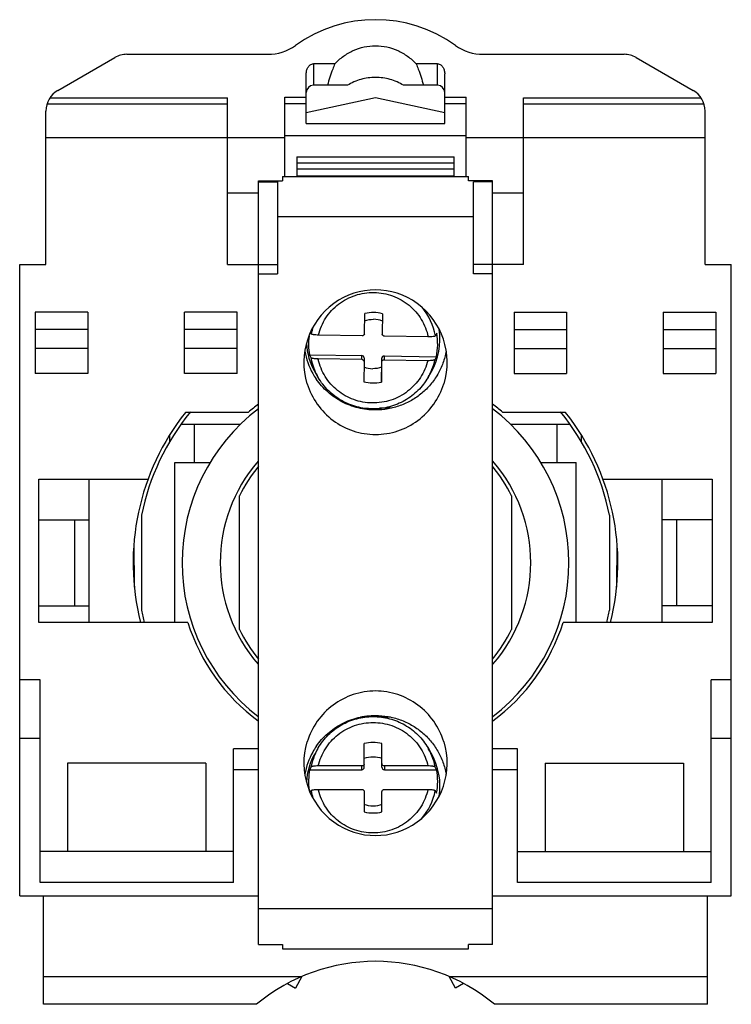
# Model space of a CAD drawing. Units: millimetres. Extents: x 203.7 to 233.5, y 210.2 to 251.5.
import ezdxf

# ---------------------------------------------------------------- set-up
doc = ezdxf.new("R2010")
doc.units = ezdxf.units.MM
doc.header["$LTSCALE"] = 30.734
doc.layers.get('0').update_dxf_attribs({"linetype": 'CONTINUOUS'})

msp = doc.modelspace()

# ---------------------------------------------------------------- linework, layer by layer
at = {"color": 7, "linetype": 'Continuous'}
for p, q in [((208.165, 250.022), (214.066, 250.022)), ((223.093, 250.022), (228.994, 250.022)), ((205.28, 248.51), (207.665, 249.888)), ((215.98, 249.622), (215.98, 248.722)), ((216.873, 249.622), (215.98, 249.622)), ((221.18, 249.622), (220.287, 249.622)), ((221.18, 248.722), (221.18, 249.622)), ((229.494, 249.888), (231.88, 248.51)), ((215.68, 247.121), (215.68, 249.197)), ((221.48, 247.121), (221.48, 249.197)), ((217.404, 248.722), (215.98, 248.722)), ((221.18, 248.722), (219.755, 248.722)), ((212.38, 247.935), (204.823, 247.935)), ((204.945, 248.195), (212.38, 248.195)), ((212.38, 241.222), (212.38, 248.195)), ((214.78, 244.903), (214.78, 248.22)), ((214.78, 248.22), (215.68, 248.22)), ((215.68, 247.944), (214.78, 247.944)), ((215.68, 247.584), (218.58, 248.206)), ((218.58, 248.206), (221.48, 247.584)), ((221.48, 248.22), (222.38, 248.22)), ((222.38, 247.944), (221.48, 247.944)), ((222.38, 244.903), (222.38, 248.22)), ((224.78, 241.222), (224.78, 248.195)), ((224.78, 248.195), (232.215, 248.195)), ((232.337, 247.935), (224.78, 247.935)), ((204.78, 241.222), (204.78, 247.644)), ((232.38, 241.222), (232.38, 247.644)), ((215.68, 247.121), (221.48, 247.121)), ((214.78, 246.522), (204.78, 246.52)), ((214.78, 246.622), (222.38, 246.622)), ((232.38, 246.52), (222.38, 246.522)), ((215.28, 245.722), (215.28, 244.903)), ((215.28, 245.722), (221.88, 245.722)), ((215.28, 245.472), (221.88, 245.472)), ((221.88, 244.903), (221.88, 245.722)), ((215.28, 245.222), (221.88, 245.222)), ((213.68, 212.722), (213.68, 244.722)), ((213.68, 244.722), (214.68, 244.722)), ((213.68, 244.677), (214.48, 244.677)), ((214.48, 244.677), (214.48, 240.822)), ((214.68, 244.903), (214.68, 244.722)), ((214.68, 244.903), (222.48, 244.903)), ((221.88, 244.922), (215.28, 244.922)), ((222.48, 244.722), (222.48, 244.903)), ((223.48, 244.722), (222.48, 244.722)), ((222.68, 240.822), (222.68, 244.677)), ((223.48, 244.677), (222.68, 244.677)), ((223.48, 212.722), (223.48, 244.722)), ((212.38, 244.222), (213.68, 244.222)), ((223.48, 244.222), (224.78, 244.222)), ((214.48, 243.222), (222.68, 243.222)), ((203.68, 214.769), (203.68, 241.222)), ((203.68, 241.222), (204.78, 241.222)), ((212.38, 241.222), (214.48, 241.222)), ((224.78, 241.222), (222.68, 241.222)), ((232.38, 241.222), (233.48, 241.222)), ((233.48, 214.769), (233.48, 241.222)), ((213.68, 240.822), (214.48, 240.822)), ((223.48, 240.822), (222.68, 240.822)), ((204.33, 239.222), (204.33, 236.655)), ((206.53, 239.222), (204.33, 239.222)), ((206.53, 239.222), (206.53, 236.655)), ((210.58, 236.655), (210.58, 239.222)), ((212.78, 239.222), (210.58, 239.222)), ((212.78, 236.655), (212.78, 239.222)), ((218.12, 238.325), (218.133, 239.166)), ((218.873, 239.154), (218.859, 238.313)), ((224.38, 239.222), (224.38, 236.655)), ((224.38, 239.222), (226.58, 239.222)), ((226.58, 239.222), (226.58, 236.655)), ((230.63, 239.222), (230.63, 236.655)), ((230.63, 239.222), (232.83, 239.222)), ((232.83, 239.222), (232.83, 236.655)), ((206.53, 238.494), (204.33, 238.494)), ((212.78, 238.494), (210.58, 238.494)), ((224.38, 238.494), (226.58, 238.494)), ((230.63, 238.494), (232.83, 238.494)), ((215.887, 238.31), (215.857, 238.367)), ((218.018, 238.228), (216.192, 238.257)), ((220.784, 238.184), (218.958, 238.213)), ((221.145, 238.334), (221.089, 238.227)), ((206.53, 237.694), (204.33, 237.694)), ((212.78, 237.694), (210.58, 237.694)), ((224.38, 237.694), (226.58, 237.694)), ((230.63, 237.694), (232.83, 237.694)), ((215.815, 237.435), (218.002, 237.4)), ((215.815, 237.435), (215.871, 237.325)), ((216.176, 237.272), (218.002, 237.243)), ((218.002, 237.243), (218.002, 237.4)), ((218.1, 237.3), (218.1, 237.143)), ((218.84, 237.131), (218.84, 237.287)), ((218.942, 237.385), (218.942, 237.228)), ((218.942, 237.385), (221.128, 237.35)), ((218.942, 237.228), (220.768, 237.199)), ((221.073, 237.242), (221.128, 237.35)), ((215.914, 237.128), (215.913, 237.132)), ((218.1, 237.143), (218.086, 236.303)), ((218.826, 236.291), (218.84, 237.131)), ((218.834, 236.91), (218.826, 236.291)), ((221.047, 237.132), (221.046, 237.128)), ((206.53, 236.655), (204.33, 236.655)), ((212.78, 236.655), (210.58, 236.655)), ((216.18, 236.481), (216.049, 236.707)), ((220.78, 236.481), (220.911, 236.707)), ((224.38, 236.655), (226.58, 236.655)), ((230.63, 236.655), (232.83, 236.655)), ((215.72, 236.222), (215.709, 236.222)), ((221.451, 236.222), (221.44, 236.222)), ((218.28, 235.187), (217.981, 235.182)), ((219.247, 235.202), (218.752, 235.194)), ((213.253, 235.022), (210.622, 235.022)), ((226.538, 235.022), (223.906, 235.022)), ((210.434, 234.522), (212.926, 234.522)), ((210.98, 234.522), (210.98, 232.922)), ((224.234, 234.522), (226.726, 234.522)), ((226.18, 234.522), (226.18, 232.922)), ((209.95, 234.056), (209.952, 233.758)), ((227.207, 233.758), (227.209, 234.056)), ((210.18, 226.222), (210.18, 232.922)), ((210.18, 232.922), (211.654, 232.922)), ((225.506, 232.922), (226.98, 232.922)), ((226.98, 226.222), (226.98, 232.922)), ((204.48, 226.222), (204.48, 232.222)), ((204.48, 232.222), (209.052, 232.222)), ((206.58, 232.222), (206.58, 226.222)), ((228.107, 232.222), (232.68, 232.222)), ((230.58, 226.222), (230.58, 232.222)), ((232.68, 232.222), (232.68, 226.222)), ((212.88, 225.923), (212.88, 231.52)), ((224.28, 231.52), (224.28, 225.923)), ((208.78, 230.712), (208.78, 226.732)), ((228.38, 230.712), (228.38, 226.732)), ((204.48, 230.522), (206.58, 230.522)), ((205.98, 230.522), (205.98, 226.922)), ((232.68, 230.522), (230.58, 230.522)), ((231.18, 230.522), (231.18, 226.922)), ((208.488, 227.691), (208.477, 229.533)), ((228.682, 229.533), (228.671, 227.691)), ((204.48, 226.922), (206.58, 226.922)), ((232.68, 226.922), (230.58, 226.922)), ((210.718, 226.222), (204.48, 226.222)), ((232.68, 226.222), (226.442, 226.222)), ((204.53, 223.822), (203.68, 223.822)), ((204.53, 215.329), (204.53, 223.822)), ((232.63, 215.329), (232.63, 223.822)), ((233.48, 223.822), (232.63, 223.822)), ((218.245, 222.253), (217.952, 222.253)), ((219.207, 222.253), (218.714, 222.253)), ((203.68, 221.366), (204.53, 221.366)), ((215.709, 221.222), (215.72, 221.222)), ((218.11, 220.15), (218.11, 221.147)), ((218.85, 220.15), (218.85, 221.147)), ((221.44, 221.222), (221.451, 221.222)), ((232.63, 221.366), (233.48, 221.366)), ((212.63, 215.329), (212.63, 220.922)), ((213.68, 220.922), (212.63, 220.922)), ((216.18, 220.962), (216.049, 220.736)), ((220.78, 220.962), (220.911, 220.736)), ((224.53, 220.922), (223.48, 220.922)), ((224.53, 215.329), (224.53, 220.922)), ((205.68, 220.322), (205.68, 216.622)), ((211.48, 220.322), (205.68, 220.322)), ((211.48, 220.322), (211.48, 216.622)), ((215.913, 220.311), (215.914, 220.316)), ((221.046, 220.316), (221.047, 220.311)), ((225.68, 220.322), (225.68, 216.622)), ((225.68, 220.322), (231.48, 220.322)), ((231.48, 220.322), (231.48, 216.622)), ((212.63, 220.064), (213.68, 220.064)), ((215.878, 220.16), (215.823, 220.051)), ((215.823, 220.051), (218.01, 220.051)), ((218.01, 220.207), (216.183, 220.207)), ((218.01, 220.051), (218.01, 220.207)), ((218.95, 220.207), (218.95, 220.051)), ((220.776, 220.207), (218.95, 220.207)), ((218.95, 220.051), (221.137, 220.051)), ((221.137, 220.051), (221.081, 220.16)), ((223.48, 220.064), (224.53, 220.064)), ((215.84, 219.101), (215.878, 219.175)), ((216.183, 219.223), (218.01, 219.223)), ((218.11, 219.124), (218.11, 218.283)), ((218.85, 218.283), (218.85, 219.124)), ((218.95, 219.223), (220.776, 219.223)), ((221.081, 219.175), (221.137, 219.066)), ((212.63, 216.622), (204.53, 216.622)), ((224.53, 216.622), (232.63, 216.622)), ((212.63, 215.329), (204.53, 215.329)), ((232.63, 215.329), (224.53, 215.329)), ((203.68, 214.769), (213.68, 214.769)), ((204.68, 210.222), (204.68, 214.769)), ((223.48, 214.769), (233.48, 214.769)), ((232.48, 210.222), (232.48, 214.769)), ((223.48, 214.222), (213.68, 214.222)), ((213.68, 212.722), (214.68, 212.722)), ((214.68, 212.722), (214.68, 212.54)), ((214.68, 212.54), (222.48, 212.54)), ((222.48, 212.54), (222.48, 212.722)), ((223.48, 212.722), (222.48, 212.722)), ((215.454, 211.368), (204.68, 211.368)), ((215.501, 211.385), (215.228, 210.904)), ((221.932, 210.904), (221.658, 211.385)), ((232.48, 211.368), (221.706, 211.368)), ((214.893, 211.094), (215.228, 210.904)), ((222.267, 211.094), (221.932, 210.904)), ((213.596, 210.222), (204.68, 210.222)), ((232.48, 210.222), (223.564, 210.222))]:
    msp.add_line(p, q, dxfattribs=at)
for centre, radius, start, end in [((218.58, 245.722), 5.75, 54.3646, 125.6354), ((214.066, 252.022), 2, 270, 305.5734), ((223.093, 252.022), 2, 234.4266, 270), ((208.165, 249.022), 1, 90, 120), ((228.994, 249.022), 1, 60, 90), ((205.78, 247.644), 1, 120, 180), ((215.98, 248.422), 0.3, 90, 180), ((221.18, 248.422), 0.3, 0, 90), ((231.38, 247.644), 1, 360, 60), ((218.539, 237.771), 2.59, 10.1401, 39.6105), ((218.479, 237.678), 1.527, 75.0428, 103.1279), ((218.48, 237.853), 1.067, 68.7838, 89.064), ((218.411, 237.773), 2.58, 161.3089, 168.0058), ((218.558, 238.076), 2.722, 329.8238, 8.9144), ((218.399, 237.885), 2.623, 172.6859, 189.8765), ((218.022, 238.327), 0.0974, 345.9671, 359.0339), ((218.957, 238.312), 0.0973, 179.3394, 191.1006), ((218.561, 237.885), 2.623, 348.2377, 9.8787), ((218.406, 238.077), 2.727, 183.3436, 210.1568), ((218.504, 238.079), 2.925, 189.7544, 209.1551), ((218.406, 237.777), 2.575, 190.1042, 194.4989), ((218.413, 237.729), 2.284, 191.5269, 192.4604), ((218.553, 237.777), 2.576, 345.5007, 348.0153), ((218.418, 237.781), 2.588, 194.6126, 210.1332), ((218.48, 237.916), 1.067, 248.7839, 269.0639), ((218.541, 237.781), 2.589, 335.6044, 345.3856), ((218.524, 238.089), 2.947, 209.1374, 214.1859), ((218.521, 238.087), 2.943, 214.1877, 214.6261), ((218.537, 237.783), 2.593, 329.8708, 334.3409), ((218.544, 237.779), 2.585, 334.3446, 335.604), ((218.48, 237.778), 1.527, 255.0431, 283.1282), ((218.58, 228.722), 8.1, 127.2598, 232.6881), ((218.58, 228.722), 8.25, 126.438, 130.2142), ((218.58, 228.722), 8.25, 49.7858, 53.562), ((218.58, 228.722), 8.1, 307.3119, 52.7402), ((218.58, 228.722), 10.15, 141.6335, 194.259), ((218.58, 228.722), 10, 140.8394, 168.5217), ((218.58, 228.722), 10, 11.4783, 39.1606), ((218.58, 228.722), 10.15, 345.741, 38.3665), ((218.58, 228.722), 6.5, 139.1223, 220.872), ((218.58, 228.722), 6.35, 140.5026, 153.8493), ((218.58, 228.722), 6.35, 26.1507, 39.4974), ((218.58, 228.722), 6.5, 319.1223, 40.872), ((218.58, 228.722), 10, 191.4783, 194.4769), ((218.58, 228.722), 10, 345.5231, 348.5217), ((218.58, 228.722), 8.25, 197.6397, 233.4918), ((218.58, 228.722), 8.25, 306.5082, 342.3603), ((218.58, 228.722), 6.35, 206.1507, 219.4974), ((218.58, 228.722), 6.35, 320.5026, 333.8493), ((218.479, 219.665), 1.527, 75.9576, 104.0424), ((218.504, 219.365), 2.925, 150.8495, 170.3162), ((218.407, 219.366), 2.727, 149.844, 176.4231), ((218.419, 219.662), 2.589, 155.6046, 165.3859), ((218.521, 219.356), 2.944, 145.3809, 150.8676), ((218.415, 219.664), 2.584, 154.4782, 155.6039), ((218.422, 219.66), 2.593, 149.8709, 154.4744), ((218.537, 219.66), 2.593, 25.5256, 30.1291), ((218.545, 219.664), 2.584, 24.3961, 25.5218), ((218.541, 219.662), 2.589, 14.6141, 24.3954), ((218.558, 219.368), 2.722, 350.6814, 30.1763), ((218.406, 219.666), 2.575, 165.5008, 168.9556), ((218.012, 220.306), 0.0973, 347.9624, 359.9814), ((218.947, 220.306), 0.0973, 180.0186, 192.0376), ((218.553, 219.666), 2.575, 11.0444, 14.4992), ((218.399, 219.559), 2.623, 169.179, 188.0567), ((218.561, 219.559), 2.623, 349.1794, 10.8206), ((218.411, 219.67), 2.58, 191.0546, 198.2338), ((218.414, 219.716), 2.284, 192.4675, 193.4007), ((218.538, 219.673), 2.592, 319.3744, 348.9175), ((218.48, 219.765), 1.527, 255.9576, 284.0424), ((218.58, 204.222), 7.8, 50.2849, 129.7151)]:
    msp.add_arc(centre, radius, start, end, dxfattribs=at)
for centre, start_param, end_param in [((218.58, 237.106), -1.865248, 1.865248), ((218.58, 220.338), 1.276345, 5.006841)]:
    msp.add_ellipse(centre, major_axis=(0, 3.046), ratio=0.984808, start_param=start_param, end_param=end_param, dxfattribs=at)
for points, knots in [([(216.873, 249.622), (216.983, 249.737), (217.225, 249.95), (217.642, 250.193), (218.099, 250.347), (218.42, 250.382), (218.58, 250.382)], [0, 0, 0, 0, 0.250035, 0.500039, 0.75004, 1, 1, 1, 1]), ([(218.58, 250.382), (218.74, 250.382), (219.06, 250.347), (219.518, 250.193), (219.934, 249.95), (220.176, 249.737), (220.287, 249.622)], [0, 0, 0, 0, 0.249961, 0.499962, 0.749966, 1, 1, 1, 1]), ([(215.68, 249.197), (215.68, 249.245), (215.691, 249.341), (215.743, 249.475), (215.823, 249.568), (215.908, 249.613), (215.956, 249.622), (215.98, 249.622)], [0, 0, 0, 0, 0.250397, 0.500539, 0.749817, 0.874968, 1, 1, 1, 1]), ([(216.873, 249.622), (216.843, 249.548), (216.729, 249.252), (216.633, 248.95), (216.569, 248.722)], [0, 0, 0, 0, 0.251763, 1, 1, 1, 1]), ([(220.287, 249.622), (220.316, 249.548), (220.43, 249.252), (220.526, 248.95), (220.591, 248.722)], [0, 0, 0, 0, 0.25176, 1, 1, 1, 1]), ([(221.18, 249.622), (221.204, 249.622), (221.251, 249.613), (221.337, 249.568), (221.416, 249.475), (221.468, 249.341), (221.48, 249.245), (221.48, 249.197)], [0, 0, 0, 0, 0.125033, 0.250183, 0.499461, 0.749603, 1, 1, 1, 1]), ([(218.58, 249.055), (218.374, 249.055), (217.961, 248.996), (217.58, 248.828), (217.404, 248.722)], [0, 0, 0, 0, 0.49993, 1, 1, 1, 1]), ([(219.755, 248.722), (219.579, 248.828), (219.198, 248.996), (218.785, 249.055), (218.58, 249.055)], [0, 0, 0, 0, 0.50007, 1, 1, 1, 1]), ([(216.192, 238.257), (216.252, 238.511), (216.464, 239.003), (217.009, 239.59), (217.72, 239.966), (218.254, 240.047), (218.518, 240.042)], [0, 0, 0, 0, 0.248333, 0.49781, 0.748518, 1, 1, 1, 1]), ([(218.518, 240.042), (218.782, 240.038), (219.312, 239.941), (220.011, 239.542), (220.537, 238.938), (220.732, 238.44), (220.784, 238.184)], [0, 0, 0, 0, 0.251531, 0.502223, 0.751666, 1, 1, 1, 1]), ([(216.192, 238.257), (216.155, 238.258), (216.086, 238.261), (216.005, 238.27), (215.95, 238.281), (215.92, 238.289), (215.899, 238.298), (215.889, 238.305), (215.887, 238.31)], [0, 0, 0, 0, 0.351236, 0.658638, 0.783254, 0.882816, 0.954836, 1, 1, 1, 1]), ([(218.117, 238.303), (218.111, 238.282), (218.085, 238.242), (218.04, 238.228), (218.018, 238.228)], [0, 0, 0, 0, 0.4977, 1, 1, 1, 1]), ([(218.958, 238.213), (218.936, 238.213), (218.89, 238.23), (218.865, 238.271), (218.861, 238.293)], [0, 0, 0, 0, 0.502369, 1, 1, 1, 1]), ([(221.089, 238.227), (221.087, 238.223), (221.076, 238.215), (221.056, 238.207), (221.026, 238.2), (220.971, 238.191), (220.889, 238.184), (220.821, 238.183), (220.784, 238.184)], [0, 0, 0, 0, 0.044653, 0.116148, 0.215342, 0.339794, 0.647539, 1, 1, 1, 1]), ([(215.871, 237.325), (215.873, 237.321), (215.883, 237.313), (215.904, 237.304), (215.934, 237.296), (215.989, 237.285), (216.07, 237.276), (216.139, 237.273), (216.176, 237.272)], [0, 0, 0, 0, 0.045167, 0.117189, 0.21675, 0.341361, 0.648753, 1, 1, 1, 1]), ([(218.442, 235.414), (218.181, 235.418), (217.657, 235.514), (216.964, 235.903), (216.439, 236.495), (216.239, 236.984), (216.183, 237.236)], [0, 0, 0, 0, 0.251509, 0.502196, 0.751653, 1, 1, 1, 1]), ([(218.1, 237.3), (218.1, 237.325), (218.079, 237.378), (218.027, 237.399), (218.002, 237.4)], [0, 0, 0, 0, 0.497243, 1, 1, 1, 1]), ([(218.002, 237.243), (218.027, 237.243), (218.08, 237.221), (218.101, 237.168), (218.1, 237.143)], [0, 0, 0, 0, 0.502706, 1, 1, 1, 1]), ([(220.768, 237.199), (220.707, 236.945), (220.496, 236.454), (219.951, 235.866), (219.239, 235.491), (218.706, 235.41), (218.442, 235.414)], [0, 0, 0, 0, 0.248333, 0.49781, 0.748518, 1, 1, 1, 1]), ([(221.538, 237.587), (221.509, 237.416), (221.421, 237.08), (221.2, 236.606), (220.899, 236.178), (220.527, 235.808), (220.095, 235.508), (219.617, 235.287), (219.106, 235.152), (218.755, 235.121), (218.58, 235.121)], [0, 0, 0, 0, 0.12405, 0.248313, 0.372865, 0.497743, 0.622954, 0.74845, 0.874178, 1, 1, 1, 1]), ([(218.942, 237.385), (218.916, 237.385), (218.863, 237.365), (218.84, 237.313), (218.84, 237.287)], [0, 0, 0, 0, 0.502682, 1, 1, 1, 1]), ([(218.84, 237.131), (218.84, 237.156), (218.863, 237.209), (218.916, 237.229), (218.942, 237.228)], [0, 0, 0, 0, 0.497403, 1, 1, 1, 1]), ([(220.768, 237.199), (220.804, 237.199), (220.873, 237.2), (220.955, 237.206), (221.009, 237.215), (221.039, 237.222), (221.06, 237.23), (221.071, 237.238), (221.073, 237.242)], [0, 0, 0, 0, 0.352449, 0.660205, 0.784662, 0.883857, 0.95535, 1, 1, 1, 1]), ([(218.58, 235.121), (218.337, 235.121), (217.85, 235.18), (217.163, 235.438), (216.56, 235.851), (216.236, 236.216), (216.099, 236.414)], [0, 0, 0, 0, 0.250941, 0.501427, 0.751171, 1, 1, 1, 1]), ([(220.78, 236.481), (220.664, 236.283), (220.379, 235.914), (219.823, 235.492), (219.175, 235.226), (218.48, 235.136), (217.784, 235.226), (217.136, 235.492), (216.58, 235.914), (216.295, 236.283), (216.18, 236.481)], [0, 0, 0, 0, 0.124498, 0.249369, 0.374588, 0.5, 0.625413, 0.750632, 0.875502, 1, 1, 1, 1]), ([(216.099, 221.029), (216.236, 221.227), (216.56, 221.592), (217.163, 222.005), (217.85, 222.264), (218.337, 222.322), (218.58, 222.322)], [0, 0, 0, 0, 0.248826, 0.49857, 0.749057, 1, 1, 1, 1]), ([(216.18, 220.962), (216.295, 221.16), (216.58, 221.529), (217.136, 221.951), (217.784, 222.217), (218.48, 222.307), (219.175, 222.217), (219.823, 221.951), (220.379, 221.529), (220.664, 221.16), (220.78, 220.962)], [0, 0, 0, 0, 0.124498, 0.249369, 0.374588, 0.5, 0.625413, 0.750632, 0.875502, 1, 1, 1, 1]), ([(216.183, 220.207), (216.24, 220.462), (216.443, 220.957), (216.979, 221.553), (217.684, 221.94), (218.216, 222.029), (218.48, 222.029)], [0, 0, 0, 0, 0.248333, 0.497793, 0.748493, 1, 1, 1, 1]), ([(218.48, 222.029), (218.744, 222.029), (219.276, 221.94), (219.981, 221.553), (220.517, 220.957), (220.72, 220.462), (220.776, 220.207)], [0, 0, 0, 0, 0.251507, 0.502207, 0.751667, 1, 1, 1, 1]), ([(218.58, 222.322), (218.755, 222.322), (219.106, 222.292), (219.616, 222.157), (220.094, 221.936), (220.526, 221.636), (220.898, 221.267), (221.199, 220.839), (221.419, 220.367), (221.509, 220.03), (221.538, 219.86)], [0, 0, 0, 0, 0.12582, 0.251545, 0.377039, 0.502249, 0.627129, 0.751682, 0.875948, 1, 1, 1, 1]), ([(218.95, 220.207), (218.928, 220.207), (218.882, 220.223), (218.857, 220.264), (218.852, 220.286)], [0, 0, 0, 0, 0.502354, 1, 1, 1, 1]), ([(216.183, 220.207), (216.147, 220.207), (216.078, 220.205), (215.996, 220.198), (215.942, 220.188), (215.912, 220.18), (215.891, 220.172), (215.881, 220.164), (215.878, 220.16)], [0, 0, 0, 0, 0.35184, 0.659417, 0.783953, 0.883333, 0.955091, 1, 1, 1, 1]), ([(218.089, 220.245), (218.079, 220.234), (218.055, 220.214), (218.025, 220.207), (218.01, 220.207)], [0, 0, 0, 0, 0.498655, 1, 1, 1, 1]), ([(218.01, 220.051), (218.035, 220.051), (218.088, 220.072), (218.11, 220.124), (218.11, 220.15)], [0, 0, 0, 0, 0.502706, 1, 1, 1, 1]), ([(218.85, 220.15), (218.85, 220.124), (218.871, 220.072), (218.924, 220.051), (218.95, 220.051)], [0, 0, 0, 0, 0.497294, 1, 1, 1, 1]), ([(221.081, 220.16), (221.079, 220.164), (221.069, 220.172), (221.048, 220.18), (221.018, 220.188), (220.963, 220.198), (220.882, 220.205), (220.813, 220.207), (220.776, 220.207)], [0, 0, 0, 0, 0.044912, 0.116671, 0.21605, 0.340582, 0.648149, 1, 1, 1, 1]), ([(215.878, 219.175), (215.881, 219.179), (215.891, 219.187), (215.912, 219.195), (215.942, 219.203), (215.996, 219.213), (216.078, 219.221), (216.147, 219.223), (216.183, 219.223)], [0, 0, 0, 0, 0.044912, 0.116671, 0.21605, 0.340582, 0.648149, 1, 1, 1, 1]), ([(218.48, 217.401), (218.219, 217.401), (217.693, 217.488), (216.994, 217.866), (216.459, 218.449), (216.252, 218.935), (216.192, 219.186)], [0, 0, 0, 0, 0.251485, 0.50218, 0.751654, 1, 1, 1, 1]), ([(218.01, 219.223), (218.035, 219.223), (218.088, 219.202), (218.11, 219.149), (218.11, 219.124)], [0, 0, 0, 0, 0.502706, 1, 1, 1, 1]), ([(220.776, 219.223), (220.72, 218.968), (220.517, 218.473), (219.981, 217.877), (219.276, 217.49), (218.744, 217.401), (218.48, 217.401)], [0, 0, 0, 0, 0.248333, 0.497793, 0.748493, 1, 1, 1, 1]), ([(218.85, 219.124), (218.85, 219.149), (218.871, 219.202), (218.924, 219.223), (218.95, 219.223)], [0, 0, 0, 0, 0.497294, 1, 1, 1, 1]), ([(220.776, 219.223), (220.813, 219.223), (220.882, 219.221), (220.963, 219.213), (221.018, 219.203), (221.048, 219.195), (221.069, 219.187), (221.079, 219.179), (221.081, 219.175)], [0, 0, 0, 0, 0.35184, 0.659417, 0.783954, 0.883333, 0.955091, 1, 1, 1, 1])]:
    msp.add_open_spline(points, degree=3, knots=knots, dxfattribs=at)
for points in [[(218.126, 238.859), (218.244, 238.901), (218.372, 238.922), (218.497, 238.92)], [(218.834, 236.91), (218.716, 236.868), (218.588, 236.847), (218.462, 236.849)], [(215.72, 236.222), (215.815, 235.916), (216.103, 235.334), (216.778, 234.642), (217.631, 234.198), (218.264, 234.095), (218.58, 234.095)], [(218.58, 234.095), (218.896, 234.095), (219.529, 234.198), (220.382, 234.642), (221.057, 235.334), (221.345, 235.916), (221.44, 236.222)], [(218.58, 223.349), (218.264, 223.349), (217.631, 223.246), (216.778, 222.801), (216.103, 222.109), (215.815, 221.528), (215.72, 221.222)], [(221.44, 221.222), (221.345, 221.528), (221.057, 222.109), (220.382, 222.801), (219.529, 223.246), (218.896, 223.349), (218.58, 223.349)], [(218.108, 220.286), (218.105, 220.271), (218.098, 220.257), (218.089, 220.245)], [(218.11, 220.528), (218.227, 220.571), (218.355, 220.594), (218.48, 220.594)], [(218.48, 220.594), (218.605, 220.594), (218.732, 220.571), (218.85, 220.528)], [(218.479, 218.523), (218.354, 218.523), (218.227, 218.546), (218.11, 218.59)], [(218.85, 218.59), (218.732, 218.546), (218.605, 218.523), (218.479, 218.523)]]:
    msp.add_open_spline(points, degree=3, dxfattribs=at)

doc.saveas('drawing.dxf')
